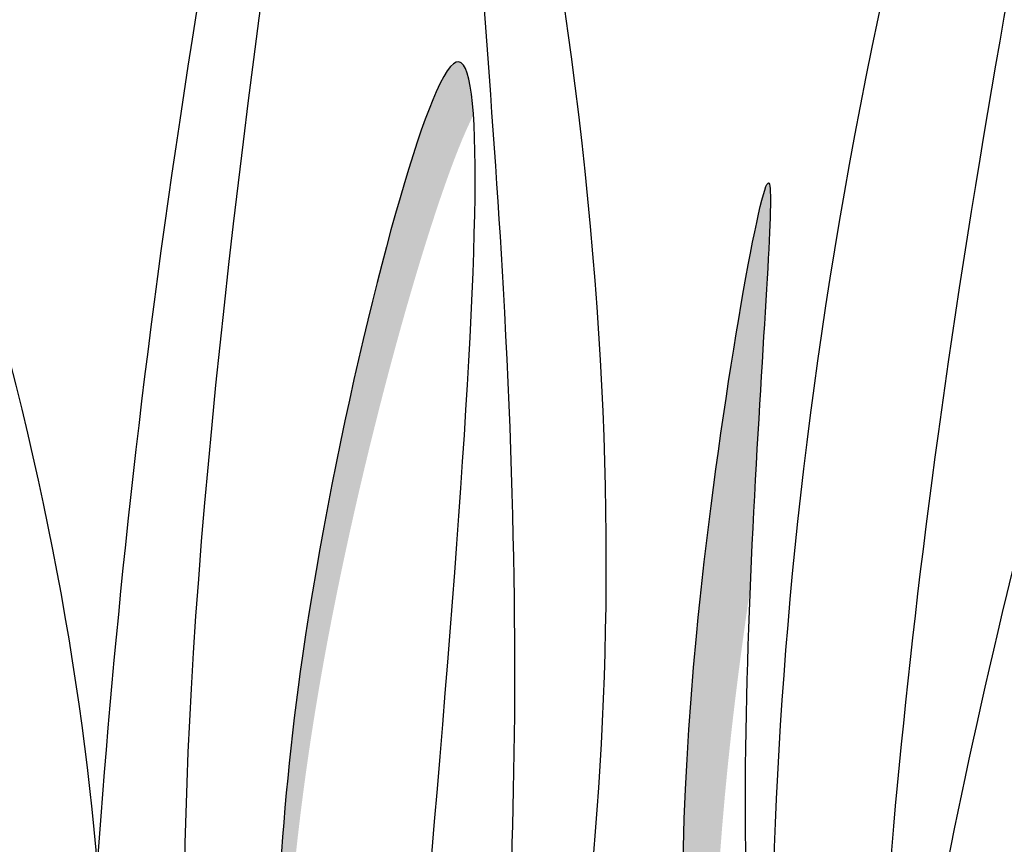
# Model space of a CAD drawing. Units: inches. Extents: x 16 to 119, y 20 to 163.
# Drawn here: x 49 to 50, y 85 to 87 of the extents above; entities that cross this region are included whole.
import ezdxf

# ---------------------------------------------------------------- set-up
doc = ezdxf.new("R2010")
doc.units = ezdxf.units.IN
doc.header["$MEASUREMENT"] = 0
doc.layers.add('Z_Pflanzen', color=7, linetype='Continuous')

# ---------------------------------------------------------------- blocks, each defined once
blk = doc.blocks.new('Z_Rasen6_')
at = {"layer": 'Z_Pflanzen', "lineweight": 30, "true_color": 0x44a009}
h = blk.add_hatch(color=74, dxfattribs=at)
edge = h.paths.add_edge_path()
edge.add_spline(control_points=[(7.7985, 0.0665), (7.8399, 0.3084), (7.9954, 1.1973), (8.3352, 3.0177), (8.1626, 2.5363), (8.1264, 2.4211)], knot_values=[2.71114, 2.71114, 2.71114, 2.71114, 3.570907, 5.504367, 5.914161, 5.914161, 5.914161, 5.914161], degree=3, periodic=0)
edge.add_spline(control_points=[(8.1264, 2.4211), (8.0872, 2.0656), (7.9262, 0.9889), (7.8326, 0.3175), (7.7985, 0.0665)], knot_values=[3.830816, 3.830816, 3.830816, 3.830816, 5.054394, 5.951633, 5.951633, 5.951633, 5.951633], degree=3, periodic=0)
h = blk.add_hatch(color=74, dxfattribs=at)
edge = h.paths.add_edge_path()
edge.add_spline(control_points=[(7.4467, 1.6513), (7.4642, 2.0759), (7.5321, 2.7755), (7.2436, 1.1221), (7.3589, 0.3478), (7.4673, -0.125)], knot_values=[0.512612, 0.512612, 0.512612, 0.512612, 1.525036, 2.437123, 4.247635, 4.247635, 4.247635, 4.247635], degree=3, periodic=0)
edge.add_spline(control_points=[(7.4673, -0.125), (7.3876, 0.3016), (7.3376, 0.8398), (7.434, 1.5654), (7.4467, 1.6513)], knot_values=[0.737511, 0.737511, 0.737511, 0.737511, 2.323124, 2.543908, 2.543908, 2.543908, 2.543908], degree=3, periodic=0)
h = blk.add_hatch(color=74, dxfattribs=at)
edge = h.paths.add_edge_path()
edge.add_spline(control_points=[(6.9453, 2.5122), (6.938, 2.6194), (6.8816, 2.6825), (6.5795, 1.487), (6.5775, 0.7942), (6.5958, 0.4716)], knot_values=[1.865232, 1.865232, 1.865232, 1.865232, 2.492845, 3.550027, 4.577892, 4.577892, 4.577892, 4.577892], degree=3, periodic=0)
edge.add_spline(control_points=[(6.5958, 0.4716), (6.5891, 0.7812), (6.6162, 1.4628), (6.8728, 2.3669), (6.9434, 2.5085), (6.9453, 2.5122)], knot_values=[2.462527, 2.462527, 2.462527, 2.462527, 3.442654, 4.499835, 4.530154, 4.530154, 4.530154, 4.530154], degree=3, periodic=0)
at = {"layer": 'Z_Pflanzen', "color": 74, "lineweight": 30, "true_color": 0x44a009}
for points in [[(6.2096, 0.2199), (6.4782, 2.9037), (6.8811, 4.827), (6.4334, 1.4723), (6.4782, -0.0485)], [(6.983, 0.035), (7.123, 2.6178), (6.9183, 3.6435), (6.9991, 2.1981), (6.9372, 0.158)], [(6.2409, -0.1467), (6.0811, 2.1568), (5.7912, 3.0157), (6.0869, 1.5018), (6.0909, 0.4649), (6.1128, 0.1182)], [(6.7701, 0.0793), (6.8778, 2.5546), (6.6354, 1.5322), (6.6354, -0.0284)]]:
    blk.add_spline(points, degree=3, dxfattribs=at)
for points, knots in [([(7.516, 0.0822), (7.4575, 0.911), (7.4584, 2.2558), (8.4438, 5.3053), (7.7263, 2.028), (7.6603, 0.7199), (7.6513, 0.0879)], [0.71221, 0.71221, 0.71221, 0.71221, 3.578339, 5.025383, 7.028094, 9.299066, 9.299066, 9.299066, 9.299066]), ([(7.621, -0.1036), (7.6817, 0.429), (7.7745, 1.243), (8.4062, 3.3978), (7.9972, 1.2068), (7.8418, 0.3191), (7.8009, 0.0806)], [0, 0, 0, 0, 2.042199, 3.120933, 5.054394, 5.897469, 5.897469, 5.897469, 5.897469]), ([(7.4271, 0.0607), (7.3415, 0.4841), (7.2617, 1.2256), (7.5738, 3.0144), (7.3406, 0.9581), (7.5564, 0.3593), (7.6013, 0.0679)], [0.7465, 0.7465, 0.7465, 0.7465, 2.323124, 3.235211, 4.787204, 5.810941, 5.810941, 5.810941, 5.810941])]:
    blk.add_open_spline(points, degree=3, knots=knots, dxfattribs=at)

msp = doc.modelspace()

# ---------------------------------------------------------------- block references
at = {"layer": 'Z_Pflanzen', "color": 74, "true_color": 0x44a009}
msp.add_blockref('Z_Rasen6_', (42.4356, 83.8351), dxfattribs=at)

doc.saveas('drawing.dxf')
